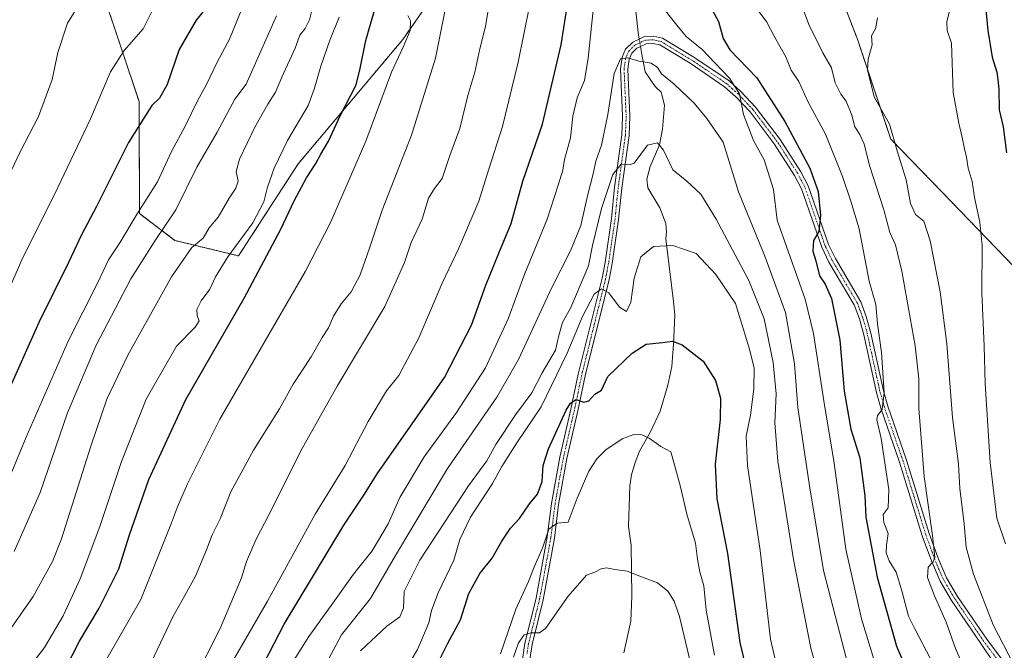
# Model space of a CAD drawing. Units: metres. Extents: x 624795 to 628274, y 4713360 to 4715736.
# Drawn here: x 626349 to 626656, y 4715089 to 4715286 of the extents above; entities that cross this region are included whole.
import ezdxf

# ---------------------------------------------------------------- set-up
doc = ezdxf.new("R2010")
doc.units = ezdxf.units.M
doc.header["$MEASUREMENT"] = 0
doc.linetypes.add('TRAZO_Y_PUNTO', pattern=[1, 0.5, -0.25, 0, -0.25])
doc.linetypes.add('TRAZOS', pattern=[0.75, 0.5, -0.25])
for name, color, linetype, lineweight in [('Arbolado forestal', 92, 'TRAZOS', 0), ('Arbolado forestal CxS', 92, 'Continuous', 0), ('Camino', 19, 'Continuous', 0), ('Camino Cxs', 19, 'Continuous', 0), ('Camino eje', 39, 'TRAZO_Y_PUNTO', 13), ('Corriente natural lineal', 142, 'Continuous', 13), ('Corriente natural lineal oculto', 19, 'TRAZO_Y_PUNTO', 13), ('Curva de nivel maestra', 36, 'Continuous', 30), ('Curva de nivel normal', 36, 'Continuous', 0), ('Matorral', 135, 'Continuous', 0), ('Matorral CxS', 135, 'Continuous', 0)]:
    doc.layers.add(name, color=color, linetype=linetype, lineweight=lineweight)

# ---------------------------------------------------------------- blocks, each defined once
blk = doc.blocks.new('*U160')
at = {"layer": 'Matorral CxS', "color": 135, "linetype": 'Continuous', "lineweight": 0}
blk.add_polyline3d([(626348.71, 4715339.43, 746.34), (626375.2, 4715293.57, 733.72), (626386.11, 4715260.76, 726.3), (626386.25, 4715225.77, 719.63), (626397.31, 4715217.36, 712.48), (626417.22, 4715212.49, 703.8), (626435.8, 4715241.26, 702.01), (626468.54, 4715280.21, 695.05), (626494.72, 4715317.9, 685.61), (626514.57, 4715339.33, 678.09), (626541.96, 4715364.11, 681.12), (626538.87, 4715349.16, 678.17), (626538.86, 4715327.47, 674.06), (626563.64, 4715342.96, 684.74), (626573.82, 4715346.06, 685.89), (626575.34, 4715341.06, 685.8), (626581.02, 4715322.4, 686.8), (626588.25, 4715311.57, 687.31), (626603.13, 4715299.66, 688.46), (626610.57, 4715280.31, 689.23), (626620.98, 4715249.05, 689.55), (626637.1, 4715232.4, 692.13), (626659.66, 4715208.95, 699.51)], dxfattribs=at)
blk = doc.blocks.new('*U165')
at = {"layer": 'Curva de nivel normal', "color": 36, "linetype": 'Continuous', "lineweight": 0}
blk.add_polyline3d([(626341.12, 4715192.3, 730), (626349.82, 4715212.04, 730), (626359.64, 4715231.76, 730), (626370.95, 4715255.38, 730), (626377.23, 4715270.08, 730), (626381.42, 4715276.74, 730), (626387.43, 4715283.56, 730), (626390.11, 4715289.01, 730)], dxfattribs=at)
blk = doc.blocks.new('*U167')
at = {"layer": 'Curva de nivel normal', "color": 36, "linetype": 'Continuous', "lineweight": 0}
blk.add_polyline3d([(626344.41, 4715140.21, 720), (626350.81, 4715155.82, 720), (626363.95, 4715185.86, 720), (626373.11, 4715203.98, 720), (626376.58, 4715211.32, 720), (626380.1, 4715216.65, 720), (626385.49, 4715225.65, 720), (626391.86, 4715235.65, 720), (626396.26, 4715245.18, 720), (626400.5, 4715253.14, 720), (626404.34, 4715261.02, 720), (626407.25, 4715266.31, 720), (626410.48, 4715273.12, 720), (626414.36, 4715280.26, 720), (626418.93, 4715291.52, 720)], dxfattribs=at)
blk = doc.blocks.new('*U168')
at = {"layer": 'Curva de nivel normal', "color": 36, "linetype": 'Continuous', "lineweight": 0}
for points in [[(626374.88, 4715084.5, 695), (626386.65, 4715105.08, 695), (626396.22, 4715128.99, 695), (626398.07, 4715133.99, 695), (626401.27, 4715141.17, 695), (626411.33, 4715161.41, 695), (626438.13, 4715207.72, 695), (626445.99, 4715223.16, 695), (626457, 4715248.42, 695), (626464.94, 4715269.98, 695), (626468.66, 4715277.79, 695), (626470.78, 4715283.06, 695), (626470.92, 4715285.99, 695), (626470.11, 4715287.73, 695)], [(626639.46, 4715289.58, 695), (626638.47, 4715285.69, 695), (626638.64, 4715283.05, 695), (626639.97, 4715279.08, 695), (626640.5, 4715263.65, 695), (626642.26, 4715254.01, 695), (626643.36, 4715249.56, 695), (626644.02, 4715245.98, 695), (626644.68, 4715243.38, 695), (626645.2, 4715239.91, 695), (626646.44, 4715235.82, 695), (626647.17, 4715230.78, 695), (626648.87, 4715223.06, 695), (626649.52, 4715215.75, 695), (626649.42, 4715200.98, 695), (626650.14, 4715184.24, 695), (626650.46, 4715172.58, 695), (626652.08, 4715147.84, 695), (626654.14, 4715130.43, 695), (626656.81, 4715122.42, 695)]]:
    blk.add_polyline3d(points, dxfattribs=at)
blk = doc.blocks.new('*U170')
at = {"layer": 'Curva de nivel normal', "color": 36, "linetype": 'Continuous', "lineweight": 0}
for points in [[(626415.98, 4715086.67, 680), (626426.25, 4715104.5, 680), (626441.17, 4715131.74, 680), (626450.51, 4715146.97, 680), (626457.71, 4715160.73, 680), (626463.46, 4715170.27, 680), (626467.27, 4715175.12, 680), (626473.5, 4715186.93, 680), (626480.85, 4715203.98, 680), (626486.03, 4715214.94, 680), (626492.28, 4715229.64, 680), (626495.32, 4715239.38, 680), (626499.71, 4715253.01, 680), (626504.6, 4715273.12, 680), (626508.11, 4715290.58, 680)], [(626579.59, 4715289.3, 680), (626582.32, 4715285.63, 680), (626584.68, 4715281.04, 680), (626588.24, 4715274.73, 680), (626589.9, 4715270.66, 680), (626592.26, 4715267.02, 680), (626595.06, 4715260.8, 680), (626600.57, 4715250.63, 680), (626605.94, 4715237.4, 680), (626608.48, 4715229.67, 680), (626611.08, 4715220.98, 680), (626614.26, 4715204.65, 680), (626616.3, 4715197.3, 680), (626616.81, 4715191.27, 680), (626618.1, 4715182.3, 680), (626618.98, 4715169.73, 680), (626618.35, 4715164.46, 680), (626616.88, 4715162.64, 680), (626616.68, 4715161.25, 680), (626618.01, 4715155.44, 680), (626620.36, 4715139.46, 680), (626620.24, 4715133.73, 680), (626618.6, 4715131.59, 680), (626618.85, 4715129.09, 680), (626620.17, 4715125.73, 680), (626619.64, 4715122.03, 680), (626619.56, 4715119.61, 680), (626620.54, 4715117.11, 680), (626622.66, 4715113.57, 680), (626624.5, 4715107.7, 680), (626626.51, 4715099.86, 680), (626628.6, 4715095.66, 680), (626633.3, 4715086.68, 680)]]:
    blk.add_polyline3d(points, dxfattribs=at)
blk = doc.blocks.new('*U174')
at = {"layer": 'Curva de nivel normal', "color": 36, "linetype": 'Continuous', "lineweight": 0}
blk.add_polyline3d([(626442.77, 4715081.7, 665), (626449.39, 4715093.96, 665), (626458.42, 4715105.33, 665), (626466.27, 4715118.83, 665), (626482.46, 4715146.05, 665), (626497.95, 4715168.28, 665), (626504.68, 4715180.08, 665), (626515.02, 4715202.47, 665), (626520.9, 4715214.11, 665), (626524.11, 4715222.07, 665), (626526.2, 4715231.32, 665), (626528.15, 4715238.65, 665), (626528.89, 4715242.1, 665), (626530.58, 4715247.1, 665), (626532.62, 4715256.79, 665), (626534.58, 4715269.59, 665), (626536.57, 4715274.13, 665), (626538.83, 4715274.44, 665), (626542.26, 4715273.42, 665), (626546.13, 4715272.81, 665), (626548.14, 4715271.42, 665), (626549.34, 4715269.51, 665), (626553.27, 4715266.24, 665), (626559.62, 4715260.3, 665), (626563.55, 4715255.54, 665), (626568.67, 4715248.04, 665), (626573.47, 4715232.6, 665), (626581.64, 4715212.45, 665), (626588.07, 4715194.77, 665), (626590.93, 4715178.78, 665), (626591.97, 4715165.06, 665), (626595.63, 4715140.57, 665), (626599.93, 4715114.11, 665), (626609.34, 4715077.96, 665)], dxfattribs=at)
blk = doc.blocks.new('*U179')
at = {"layer": 'Curva de nivel normal', "color": 36, "linetype": 'Continuous', "lineweight": 0}
blk.add_polyline3d([(626349.91, 4715081.33, 705), (626356.61, 4715090.01, 705), (626362.4, 4715099.88, 705), (626367.68, 4715111.45, 705), (626373.9, 4715127.82, 705), (626380.66, 4715148.23, 705), (626388.37, 4715167.69, 705), (626397.78, 4715184.26, 705), (626403.68, 4715190.21, 705), (626404.89, 4715192.18, 705), (626404.3, 4715193.74, 705), (626404.21, 4715195.75, 705), (626405.55, 4715198.47, 705), (626408.21, 4715202.07, 705), (626410.01, 4715205.93, 705), (626413.84, 4715212.2, 705), (626421.68, 4715222.81, 705), (626425.13, 4715229.39, 705), (626426.29, 4715233.98, 705), (626428.32, 4715239.98, 705), (626432.46, 4715248.62, 705), (626438.93, 4715259.54, 705), (626440.81, 4715264.67, 705), (626442.89, 4715271.86, 705), (626445.61, 4715279.69, 705), (626448.63, 4715287.2, 705)], dxfattribs=at)
blk = doc.blocks.new('*U180')
at = {"layer": 'Curva de nivel normal', "color": 36, "linetype": 'Continuous', "lineweight": 0}
for points in [[(626387, 4715079.16, 690), (626396.65, 4715099.66, 690), (626400.46, 4715106.33, 690), (626403.7, 4715112.33, 690), (626407.23, 4715120.57, 690), (626408.96, 4715125.29, 690), (626411.48, 4715130.23, 690), (626414.77, 4715138.66, 690), (626421.91, 4715151.75, 690), (626429.98, 4715164.72, 690), (626434.31, 4715172.42, 690), (626439.87, 4715180.98, 690), (626443.28, 4715186.98, 690), (626445.3, 4715189.98, 690), (626446.82, 4715193.65, 690), (626449.31, 4715197.55, 690), (626452.41, 4715201.24, 690), (626455.18, 4715206.55, 690), (626458.25, 4715215.28, 690), (626462.03, 4715226.85, 690), (626471.28, 4715250.28, 690), (626478.78, 4715274.32, 690), (626484.92, 4715305.28, 690)], [(626616.84, 4715287, 690), (626616.26, 4715283.58, 690), (626614.93, 4715281.31, 690), (626615.24, 4715278.49, 690), (626613.92, 4715274.02, 690), (626613.7, 4715270.57, 690), (626614.58, 4715267.4, 690), (626615.82, 4715262.29, 690), (626620.58, 4715253.67, 690), (626622.96, 4715245.39, 690), (626625.81, 4715236.32, 690), (626627.15, 4715228.95, 690), (626628.7, 4715225.5, 690), (626631.29, 4715223.33, 690), (626633.32, 4715217.24, 690), (626636.46, 4715201.22, 690), (626638.56, 4715185.03, 690), (626640.3, 4715162.01, 690), (626642.21, 4715147.38, 690), (626642.63, 4715139.73, 690), (626643.89, 4715128.66, 690), (626644.61, 4715121.38, 690), (626646.82, 4715112.92, 690), (626652.96, 4715097.06, 690), (626659.38, 4715084.82, 690)]]:
    blk.add_polyline3d(points, dxfattribs=at)
blk = doc.blocks.new('*U183')
at = {"layer": 'Curva de nivel normal', "color": 36, "linetype": 'Continuous', "lineweight": 0}
blk.add_polyline3d([(626342.66, 4715231.82, 735), (626348.93, 4715245.11, 735), (626354.65, 4715256.16, 735), (626358.94, 4715267.68, 735), (626360.72, 4715276.16, 735), (626363.78, 4715285.31, 735), (626368.81, 4715293.64, 735)], dxfattribs=at)
blk = doc.blocks.new('*U192')
at = {"layer": 'Curva de nivel normal', "color": 36, "linetype": 'Continuous', "lineweight": 0}
blk.add_polyline3d([(626340.6, 4715088.3, 710), (626353.05, 4715105.93, 710), (626359.11, 4715116.88, 710), (626361.88, 4715123.99, 710), (626371.08, 4715152.98, 710), (626376.04, 4715167.65, 710), (626382.6, 4715181.48, 710), (626396.2, 4715205.95, 710), (626402.58, 4715215.17, 710), (626406.09, 4715218.1, 710), (626407.98, 4715221.34, 710), (626410.82, 4715224.62, 710), (626414.26, 4715230.56, 710), (626416.4, 4715233.75, 710), (626417.12, 4715235.94, 710), (626416.42, 4715238.86, 710), (626417.5, 4715242.72, 710), (626422.25, 4715252.76, 710), (626426.32, 4715260.02, 710), (626428.74, 4715263.69, 710), (626430.7, 4715268.37, 710), (626434.93, 4715277.44, 710), (626436.32, 4715281.54, 710), (626437.98, 4715283.64, 710), (626439.34, 4715286.31, 710), (626440.47, 4715290.97, 710)], dxfattribs=at)
blk = doc.blocks.new('*U193')
at = {"layer": 'Curva de nivel normal', "color": 36, "linetype": 'Continuous', "lineweight": 0}
for points in [[(626428.41, 4715076.36, 670), (626439.2, 4715093.42, 670), (626446.7, 4715103.92, 670), (626453.16, 4715112.97, 670), (626458.98, 4715120.26, 670), (626463.98, 4715128.73, 670), (626467.58, 4715136.93, 670), (626475.15, 4715149.66, 670), (626485.35, 4715163.54, 670), (626494.35, 4715177.54, 670), (626501.44, 4715192.87, 670), (626506.61, 4715206.98, 670), (626513.6, 4715223.98, 670), (626517.04, 4715234.65, 670), (626518.52, 4715239.32, 670), (626519.07, 4715242.65, 670), (626520.89, 4715249.45, 670), (626521.62, 4715256.23, 670), (626523.02, 4715261.93, 670), (626525.26, 4715267.33, 670), (626526.44, 4715274.35, 670), (626528.26, 4715291.4, 670)], [(626550.6, 4715289.17, 670), (626554.19, 4715284.67, 670), (626557.06, 4715281.19, 670), (626562.06, 4715277.05, 670), (626566.13, 4715272.78, 670), (626570.66, 4715268.08, 670), (626573.75, 4715263.17, 670), (626575, 4715256.79, 670), (626578.09, 4715248.66, 670), (626581.39, 4715242.52, 670), (626584.36, 4715233.33, 670), (626585.47, 4715223.65, 670), (626594.24, 4715198.97, 670), (626596.9, 4715188.23, 670), (626600.08, 4715167.14, 670), (626603.3, 4715147.73, 670), (626606.97, 4715120.75, 670), (626611.84, 4715098.98, 670), (626616.86, 4715082.63, 670)]]:
    blk.add_polyline3d(points, dxfattribs=at)
blk = doc.blocks.new('*U194')
at = {"layer": 'Curva de nivel normal', "color": 36, "linetype": 'Continuous', "lineweight": 0}
blk.add_polyline3d([(626347.12, 4715120.03, 715), (626355.16, 4715138.47, 715), (626363.8, 4715163.4, 715), (626372.72, 4715184.57, 715), (626383.55, 4715205.32, 715), (626391.13, 4715217.32, 715), (626397.56, 4715226.94, 715), (626404.21, 4715240.31, 715), (626410.54, 4715251.22, 715), (626416.05, 4715261.53, 715), (626419.57, 4715266.24, 715), (626429.05, 4715287.64, 715)], dxfattribs=at)
blk = doc.blocks.new('*U196')
at = {"layer": 'Curva de nivel normal', "color": 36, "linetype": 'Continuous', "lineweight": 0}
for points in [[(626403.27, 4715079.69, 685), (626411.42, 4715095.99, 685), (626418.09, 4715111.8, 685), (626419.7, 4715116.88, 685), (626422.66, 4715123.92, 685), (626428.03, 4715134.17, 685), (626436.7, 4715151.51, 685), (626448.02, 4715171.74, 685), (626462.87, 4715196.67, 685), (626469.04, 4715210.4, 685), (626471.15, 4715216.74, 685), (626474.53, 4715223.99, 685), (626476.59, 4715230.56, 685), (626478.41, 4715233.61, 685), (626480.82, 4715236.71, 685), (626483.21, 4715243.89, 685), (626486.38, 4715252.38, 685), (626488.88, 4715262.65, 685), (626491, 4715269.98, 685), (626492.58, 4715277.31, 685), (626494.39, 4715284.31, 685), (626495.96, 4715293.97, 685)], [(626590.7, 4715297.6, 685), (626595.36, 4715284.85, 685), (626599.74, 4715275.98, 685), (626602.45, 4715271.37, 685), (626603.64, 4715266.69, 685), (626605.38, 4715263.09, 685), (626607.04, 4715260.91, 685), (626608.84, 4715256.54, 685), (626609.79, 4715252.88, 685), (626611.37, 4715250.46, 685), (626612.69, 4715247.44, 685), (626614.42, 4715240.51, 685), (626618.82, 4715226.91, 685), (626620.7, 4715219.79, 685), (626622.52, 4715215.95, 685), (626624.47, 4715207.74, 685), (626628.6, 4715184.4, 685), (626629.79, 4715174.05, 685), (626629.72, 4715164.78, 685), (626630.52, 4715155.49, 685), (626631.41, 4715143.46, 685), (626634.04, 4715125.03, 685), (626634.73, 4715118.2, 685), (626634.23, 4715116.83, 685), (626632.72, 4715115.16, 685), (626632.45, 4715111.92, 685), (626634.7, 4715106.14, 685), (626638.27, 4715097.96, 685), (626641.24, 4715089.72, 685), (626644.29, 4715082.85, 685)]]:
    blk.add_polyline3d(points, dxfattribs=at)
blk = doc.blocks.new('*U201')
at = {"layer": 'Curva de nivel normal', "color": 36, "linetype": 'Continuous', "lineweight": 0}
blk.add_polyline3d([(626588.47, 4715071.18, 655), (626583.46, 4715092.64, 655), (626580.14, 4715120.37, 655), (626576.28, 4715147, 655), (626575.78, 4715156.1, 655), (626577.13, 4715162.73, 655), (626578.2, 4715170.96, 655), (626578.31, 4715177.4, 655), (626576.91, 4715183.32, 655), (626572.51, 4715197.6, 655), (626566.34, 4715206.73, 655), (626560.24, 4715213.29, 655), (626552.9, 4715215.74, 655), (626546.9, 4715215.4, 655), (626542.9, 4715212.18, 655), (626540.78, 4715205.55, 655), (626539.76, 4715198.04, 655), (626538.46, 4715195.17, 655), (626536.26, 4715196.51, 655), (626532.91, 4715200.91, 655), (626530.59, 4715202.25, 655), (626528.31, 4715200.51, 655), (626524.64, 4715193.54, 655), (626519.92, 4715182.04, 655), (626511.72, 4715165.32, 655), (626504.17, 4715154.02, 655), (626499.45, 4715146.68, 655), (626496.54, 4715141.28, 655), (626489.7, 4715130.82, 655), (626486.32, 4715123.81, 655), (626484.48, 4715117.32, 655), (626479.54, 4715107.08, 655), (626477.48, 4715101.64, 655), (626476.65, 4715097.7, 655), (626474.94, 4715093.8, 655), (626473.13, 4715089.36, 655), (626469.93, 4715083.99, 655)], dxfattribs=at)
blk = doc.blocks.new('*U212')
at = {"layer": 'Curva de nivel normal', "color": 36, "linetype": 'Continuous', "lineweight": 0}
blk.add_polyline3d([(626455.35, 4715088.99, 660), (626463.5, 4715096.66, 660), (626467.64, 4715099.66, 660), (626468.7, 4715102.32, 660), (626468.94, 4715107.49, 660), (626473.84, 4715117.36, 660), (626489.08, 4715140.57, 660), (626494.8, 4715148.4, 660), (626497.57, 4715153.54, 660), (626503.75, 4715162.77, 660), (626508.86, 4715169.65, 660), (626512.09, 4715175.98, 660), (626516.21, 4715182.98, 660), (626517.28, 4715187.65, 660), (626518.45, 4715191.65, 660), (626521.02, 4715196.32, 660), (626526.58, 4715209.44, 660), (626527.8, 4715215.8, 660), (626530.57, 4715227.33, 660), (626534.2, 4715237.99, 660), (626536.76, 4715241.22, 660), (626539.34, 4715241, 660), (626540.81, 4715241.5, 660), (626544.95, 4715247.15, 660), (626548.09, 4715247.9, 660), (626549.98, 4715245.62, 660), (626552.88, 4715239.45, 660), (626557.28, 4715235.92, 660), (626561.63, 4715231.78, 660), (626566.44, 4715224, 660), (626576.6, 4715204.79, 660), (626581.43, 4715192.84, 660), (626584.3, 4715179.12, 660), (626585.14, 4715169.32, 660), (626584.76, 4715160.34, 660), (626585.76, 4715148.32, 660), (626590.56, 4715117.54, 660), (626596.06, 4715089.82, 660), (626601.47, 4715070.31, 660)], dxfattribs=at)
blk = doc.blocks.new('*U226')
at = {"layer": 'Curva de nivel maestra', "color": 36, "linetype": 'Continuous', "lineweight": 30}
for points in [[(626423.58, 4715081.99, 675), (626431.5, 4715097.33, 675), (626450.05, 4715128.33, 675), (626456.32, 4715137.69, 675), (626460.71, 4715144.66, 675), (626469.3, 4715156.86, 675), (626481.56, 4715174.5, 675), (626489.98, 4715190.86, 675), (626494.48, 4715203.32, 675), (626498.49, 4715213.33, 675), (626502.39, 4715222.69, 675), (626506.04, 4715235.93, 675), (626512.19, 4715253.74, 675), (626518.06, 4715278.58, 675), (626520.22, 4715292.64, 675)], [(626565.22, 4715289.43, 675), (626567.2, 4715285.81, 675), (626568.59, 4715280.48, 675), (626570.72, 4715276.98, 675), (626579.14, 4715268.23, 675), (626587.85, 4715254.5, 675), (626595.7, 4715239.95, 675), (626598.3, 4715232.65, 675), (626599.08, 4715225.11, 675), (626598.54, 4715220.11, 675), (626596.84, 4715217.32, 675), (626596.67, 4715213.98, 675), (626597.55, 4715210.98, 675), (626598.73, 4715206.32, 675), (626600.54, 4715203.63, 675), (626602.47, 4715199.22, 675), (626605.07, 4715186.16, 675), (626606.4, 4715170.16, 675), (626608.54, 4715158.3, 675), (626611.34, 4715149.31, 675), (626612.92, 4715137.5, 675), (626613.24, 4715130.74, 675), (626616.72, 4715112.07, 675), (626622.8, 4715090.39, 675), (626628.62, 4715076.91, 675)]]:
    blk.add_polyline3d(points, dxfattribs=at)
blk = doc.blocks.new('*U228')
at = {"layer": 'Curva de nivel maestra', "color": 36, "linetype": 'Continuous', "lineweight": 30}
for points in [[(626362.95, 4715082.99, 700), (626367.54, 4715091.99, 700), (626373.66, 4715102.33, 700), (626379.82, 4715114.64, 700), (626383.16, 4715125.22, 700), (626389.21, 4715142.58, 700), (626400.76, 4715167.64, 700), (626418.91, 4715199.32, 700), (626430.46, 4715220.91, 700), (626434.54, 4715229.7, 700), (626438.42, 4715236.91, 700), (626441.37, 4715241.41, 700), (626442.88, 4715244.35, 700), (626445.32, 4715248.41, 700), (626448.99, 4715256.32, 700), (626454, 4715266.03, 700), (626455.19, 4715271.17, 700), (626456.95, 4715279.86, 700), (626459.79, 4715289.66, 700)], [(626650.61, 4715290.62, 700), (626651.32, 4715282.99, 700), (626652.7, 4715274.7, 700), (626654.14, 4715270, 700), (626654.45, 4715267.65, 700), (626654.78, 4715264.64, 700), (626654.9, 4715258.25, 700), (626656.17, 4715252.87, 700), (626657.18, 4715244.73, 700)]]:
    blk.add_polyline3d(points, dxfattribs=at)
blk = doc.blocks.new('*U231')
at = {"layer": 'Curva de nivel maestra', "color": 36, "linetype": 'Continuous', "lineweight": 30}
blk.add_polyline3d([(626406.71, 4715289.63, 725), (626403.91, 4715286.25, 725), (626398.65, 4715277.08, 725), (626394.85, 4715266.15, 725), (626392.46, 4715261.86, 725), (626390.11, 4715259.55, 725), (626388.1, 4715256.48, 725), (626382.86, 4715247.95, 725), (626372.84, 4715228.01, 725), (626368.15, 4715219.07, 725), (626364.06, 4715210.44, 725), (626354.8, 4715191.64, 725), (626338.91, 4715156.3, 725)], dxfattribs=at)
blk = doc.blocks.new('*U233')
at = {"layer": 'Curva de nivel maestra', "color": 36, "linetype": 'Continuous', "lineweight": 30}
blk.add_polyline3d([(626475.98, 4715077.99, 650), (626482.62, 4715091.33, 650), (626486.53, 4715098.66, 650), (626489.16, 4715106.95, 650), (626492.64, 4715113.15, 650), (626496.42, 4715117.95, 650), (626499.44, 4715123.33, 650), (626502.22, 4715127.33, 650), (626504.95, 4715130.33, 650), (626508.12, 4715134.99, 650), (626510.63, 4715137.99, 650), (626512.11, 4715141.99, 650), (626512.37, 4715146.99, 650), (626514, 4715152.2, 650), (626519.61, 4715164.22, 650), (626520.96, 4715166.47, 650), (626522.7, 4715167.57, 650), (626525.07, 4715166.72, 650), (626526.7, 4715167.18, 650), (626528.57, 4715169.22, 650), (626530.56, 4715170.51, 650), (626532.54, 4715174.74, 650), (626540.18, 4715182.05, 650), (626544.62, 4715184.87, 650), (626549.68, 4715185.43, 650), (626552.78, 4715185.86, 650), (626555.78, 4715184.74, 650), (626562.4, 4715179.63, 650), (626566.26, 4715173.54, 650), (626567.8, 4715167.96, 650), (626567.72, 4715161.32, 650), (626566.15, 4715147.32, 650), (626566.65, 4715136.54, 650), (626569.94, 4715119.46, 650), (626573.85, 4715091.62, 650), (626577.42, 4715076.66, 650)], dxfattribs=at)

msp = doc.modelspace()

# ---------------------------------------------------------------- linework, layer by layer
at = {"layer": 'Arbolado forestal', "color": 92, "linetype": 'TRAZOS', "lineweight": 0}
for points in [[(626659.66, 4715208.95, 699.51), (626637.1, 4715232.41, 692.13), (626620.98, 4715249.05, 689.55), (626610.57, 4715280.31, 689.23), (626603.13, 4715299.66, 688.46), (626588.25, 4715311.57, 687.31), (626581.02, 4715322.4, 686.8), (626575.34, 4715341.06, 685.8), (626573.82, 4715346.06, 685.89), (626563.64, 4715342.96, 684.74), (626538.86, 4715327.47, 674.06), (626538.86, 4715349.16, 678.17), (626539.1, 4715350.32, 678.6), (626541.96, 4715364.11, 681.12)], [(626348.71, 4715339.43, 746.34), (626375.2, 4715293.57, 733.72), (626386.11, 4715260.76, 726.3), (626386.25, 4715225.77, 719.63), (626397.31, 4715217.36, 712.48), (626417.21, 4715212.49, 703.8), (626435.8, 4715241.26, 702.01), (626468.54, 4715280.21, 695.05), (626494.72, 4715317.9, 685.61), (626514.56, 4715339.33, 678.09)]]:
    msp.add_polyline3d(points, dxfattribs=at)
at = {"layer": 'Arbolado forestal CxS', "color": 92, "linetype": 'Continuous', "lineweight": 0}
for points in [[(626466.39, 4715489.5, 707.83), (626476.8, 4715444.86, 695.89), (626490.19, 4715400.22, 687.84), (626502.1, 4715367.49, 682.83), (626514.56, 4715339.33, 678.09), (626514.56, 4715339.33, 678.09), (626494.72, 4715317.9, 685.61), (626468.54, 4715280.21, 695.05), (626435.8, 4715241.26, 702.01), (626417.21, 4715212.49, 703.8), (626397.31, 4715217.36, 712.48), (626386.25, 4715225.77, 719.63), (626386.11, 4715260.76, 726.3), (626375.2, 4715293.57, 733.72), (626348.71, 4715339.43, 746.34)], [(626659.66, 4715208.95, 699.51), (626637.1, 4715232.4, 692.13), (626620.98, 4715249.05, 689.55), (626610.57, 4715280.31, 689.23), (626603.13, 4715299.66, 688.46), (626588.25, 4715311.57, 687.31), (626581.02, 4715322.4, 686.8), (626575.34, 4715341.06, 685.8), (626573.82, 4715346.06, 685.89), (626563.64, 4715342.96, 684.74), (626538.86, 4715327.47, 674.06), (626538.87, 4715349.16, 678.17), (626541.96, 4715364.11, 681.12), (626554.44, 4715394.2, 691.29), (626575.68, 4715414.56, 697.54), (626594.7, 4715431.82, 703.29), (626617.27, 4715445.99, 708.81), (626635.85, 4715460.08, 714.25), (626638.5, 4715460.97, 714.49), (626663.28, 4715481.84, 724.82)]]:
    msp.add_polyline3d(points, dxfattribs=at)
at = {"layer": 'Camino', "color": 19, "linetype": 'Continuous', "lineweight": 0}
for points in [[(626505.74, 4715084.83, 639.07), (626506.68, 4715091.38, 639.46), (626510.18, 4715105.46, 641.86), (626513.68, 4715124.59, 645.21), (626514.98, 4715135.07, 646.36), (626517.58, 4715149.55, 647.55), (626521.03, 4715164.56, 649.65), (626523.33, 4715175.53, 651.33), (626530.79, 4715205.58, 655.71), (626531.71, 4715210.47, 655.82), (626533.72, 4715224.17, 657.67), (626534.7, 4715233.98, 659.55), (626536.95, 4715250.39, 661.22), (626537.18, 4715256.25, 662.14), (626536.53, 4715271.04, 664.25), (626537.05, 4715274.63, 664.84), (626538.16, 4715277.21, 665.31), (626540.38, 4715279.4, 665.61), (626542.42, 4715280.35, 665.7), (626544.03, 4715281.11, 665.91), (626546.83, 4715281.27, 666.28), (626549.65, 4715280.61, 666.8), (626559.49, 4715274.67, 668.15), (626570.48, 4715267.23, 669.76), (626574.19, 4715263.9, 670.35), (626578.76, 4715259.04, 671.1), (626586.47, 4715248.91, 671.63), (626592.93, 4715238.82, 673.1), (626595.22, 4715234.43, 673.57), (626601.53, 4715216.1, 675.43), (626603.7, 4715211.65, 676.14), (626611.6, 4715198.19, 677.37), (626613.35, 4715193.52, 678.27), (626614.8, 4715188.34, 678.48), (626618.73, 4715170.35, 680.11), (626620.09, 4715165.56, 680.32), (626625.91, 4715148.66, 681.89), (626633, 4715125.69, 684.75), (626635.8, 4715117.99, 685.3), (626638.45, 4715111.78, 686.19), (626641.9, 4715105.98, 686.49), (626650.99, 4715092.6, 687.93), (626655.6, 4715086.46, 688.86)], [(626657.45, 4715078.87, 689.3), (626649.15, 4715091.28, 687.71), (626639.99, 4715104.76, 685.92), (626636.43, 4715110.75, 685.49), (626633.69, 4715117.16, 685.01), (626630.85, 4715124.97, 683.96), (626623.76, 4715147.96, 681.5), (626617.93, 4715164.88, 679.95), (626616.53, 4715169.8, 679.41), (626612.6, 4715187.79, 678.05), (626611.19, 4715192.82, 677.44), (626609.55, 4715197.21, 677.04), (626601.7, 4715210.58, 675.79), (626599.43, 4715215.23, 675.21), (626593.13, 4715233.53, 673.25), (626590.97, 4715237.68, 672.49), (626584.61, 4715247.61, 671.31), (626577.03, 4715257.57, 670.33), (626572.61, 4715262.28, 669.54), (626569.08, 4715265.44, 669.25), (626558.27, 4715272.76, 667.7), (626548.79, 4715278.49, 666.36), (626546.63, 4715278.99, 666.09), (626544.6, 4715278.87, 665.89), (626542.79, 4715278.02, 665.63), (626541.69, 4715277.51, 665.46), (626540.07, 4715275.91, 665.15), (626539.25, 4715274.01, 664.81), (626538.8, 4715270.93, 664.28), (626539.45, 4715256.26, 662.21), (626539.21, 4715250.19, 661.19), (626536.95, 4715233.71, 658.6), (626535.97, 4715223.89, 657.38), (626533.95, 4715210.1, 655.81), (626533, 4715205.1, 655.38), (626525.54, 4715175.02, 651.16), (626523.24, 4715164.07, 649.48), (626519.8, 4715149.1, 647.5), (626517.22, 4715134.73, 645.52), (626515.92, 4715124.25, 644.35), (626512.4, 4715104.98, 641.13), (626508.91, 4715090.94, 639.41), (626507.95, 4715084.3, 638.57)]]:
    msp.add_polyline3d(points, dxfattribs=at)
at = {"layer": 'Camino Cxs', "color": 19, "linetype": 'Continuous', "lineweight": 0}
for points in [[(626505.74, 4715084.83, 639.07), (626506.68, 4715091.38, 639.46), (626510.18, 4715105.46, 641.86), (626513.68, 4715124.59, 645.21), (626514.98, 4715135.07, 646.36), (626517.58, 4715149.55, 647.55), (626521.03, 4715164.56, 649.65), (626523.33, 4715175.53, 651.33), (626530.79, 4715205.58, 655.71), (626531.71, 4715210.47, 655.82), (626533.72, 4715224.17, 657.67), (626534.7, 4715233.98, 659.55), (626536.95, 4715250.39, 661.22), (626537.18, 4715256.25, 662.14), (626536.53, 4715271.04, 664.25), (626537.05, 4715274.63, 664.84), (626538.16, 4715277.21, 665.31), (626540.38, 4715279.4, 665.61), (626542.42, 4715280.35, 665.7), (626544.03, 4715281.11, 665.91), (626546.83, 4715281.27, 666.28), (626549.65, 4715280.61, 666.8), (626559.49, 4715274.67, 668.15), (626570.48, 4715267.23, 669.76), (626574.19, 4715263.9, 670.35), (626578.76, 4715259.04, 671.1), (626586.47, 4715248.91, 671.63), (626592.93, 4715238.82, 673.1), (626595.22, 4715234.43, 673.57), (626601.53, 4715216.1, 675.43), (626603.7, 4715211.65, 676.14), (626611.6, 4715198.19, 677.37), (626613.35, 4715193.52, 678.27), (626614.8, 4715188.34, 678.48), (626618.73, 4715170.35, 680.11), (626620.09, 4715165.56, 680.32), (626625.91, 4715148.66, 681.89), (626633, 4715125.69, 684.75), (626635.8, 4715117.99, 685.3), (626638.45, 4715111.78, 686.19), (626641.9, 4715105.98, 686.49), (626650.99, 4715092.6, 687.93), (626655.6, 4715086.46, 688.86)], [(626657.45, 4715078.87, 689.3), (626649.15, 4715091.28, 687.71), (626639.99, 4715104.76, 685.92), (626636.43, 4715110.75, 685.49), (626633.69, 4715117.16, 685.01), (626630.85, 4715124.97, 683.96), (626623.76, 4715147.96, 681.5), (626617.93, 4715164.88, 679.95), (626616.53, 4715169.8, 679.41), (626612.6, 4715187.79, 678.05), (626611.19, 4715192.82, 677.44), (626609.55, 4715197.21, 677.04), (626601.7, 4715210.58, 675.79), (626599.43, 4715215.23, 675.21), (626593.13, 4715233.53, 673.25), (626590.97, 4715237.68, 672.49), (626584.61, 4715247.61, 671.31), (626577.03, 4715257.57, 670.33), (626572.61, 4715262.28, 669.54), (626569.08, 4715265.44, 669.25), (626558.27, 4715272.76, 667.7), (626548.79, 4715278.49, 666.36), (626546.63, 4715278.99, 666.09), (626544.6, 4715278.87, 665.89), (626542.79, 4715278.02, 665.63), (626541.69, 4715277.51, 665.46), (626540.07, 4715275.91, 665.15), (626539.25, 4715274.01, 664.81), (626538.8, 4715270.93, 664.28), (626539.45, 4715256.26, 662.21), (626539.21, 4715250.19, 661.19), (626536.95, 4715233.71, 658.6), (626535.97, 4715223.89, 657.38), (626533.95, 4715210.1, 655.81), (626533, 4715205.1, 655.38), (626525.54, 4715175.02, 651.16), (626523.24, 4715164.07, 649.48), (626519.8, 4715149.1, 647.5), (626517.22, 4715134.73, 645.52), (626515.92, 4715124.25, 644.35), (626512.4, 4715104.98, 641.13), (626508.91, 4715090.94, 639.41), (626507.95, 4715084.3, 638.57)]]:
    msp.add_polyline3d(points, dxfattribs=at)
at = {"layer": 'Camino eje', "color": 39, "linetype": 'TRAZO_Y_PUNTO', "lineweight": 13}
msp.add_polyline3d([(626654.72, 4715085.75, 688.68), (626650.07, 4715091.94, 687.83), (626640.95, 4715105.37, 686.18), (626637.44, 4715111.27, 685.8), (626636.07, 4715114.47, 685.28), (626634.75, 4715117.58, 685.15), (626631.93, 4715125.33, 684.29), (626628.38, 4715136.83, 683.34), (626624.84, 4715148.31, 681.7), (626619.01, 4715165.22, 680.12), (626617.63, 4715170.08, 679.75), (626613.7, 4715188.07, 678.26), (626612.27, 4715193.17, 677.83), (626611.45, 4715195.37, 677.42), (626610.58, 4715197.7, 677.21), (626602.7, 4715211.12, 675.94), (626600.48, 4715215.67, 675.32), (626594.18, 4715233.98, 673.39), (626593.03, 4715236.18, 673.15), (626591.95, 4715238.25, 672.71), (626585.54, 4715248.26, 671.45), (626577.9, 4715258.31, 670.65), (626575.61, 4715260.74, 670.17), (626573.4, 4715263.09, 669.92), (626571.64, 4715264.67, 669.73), (626569.78, 4715266.34, 669.5), (626558.88, 4715273.72, 667.84), (626554.14, 4715276.58, 667.22), (626549.22, 4715279.55, 666.57), (626547.81, 4715279.88, 666.36), (626546.73, 4715280.13, 666.18), (626545.72, 4715280.07, 666.05), (626544.32, 4715279.99, 665.9), (626542.61, 4715279.19, 665.71), (626541.04, 4715278.46, 665.59), (626539.12, 4715276.56, 665.23), (626538.15, 4715274.32, 664.83), (626537.89, 4715272.53, 664.52), (626537.67, 4715270.99, 664.27), (626537.99, 4715263.59, 663.25), (626538.32, 4715256.26, 662.17), (626538.08, 4715250.29, 661.21), (626535.83, 4715233.85, 658.96), (626534.85, 4715224.03, 657.52), (626532.83, 4715210.29, 655.81), (626532.37, 4715207.84, 655.55), (626531.9, 4715205.34, 655.28), (626528.17, 4715190.3, 653.35), (626524.44, 4715175.28, 651.24), (626523.29, 4715169.79, 650.22), (626522.14, 4715164.32, 649.44), (626518.69, 4715149.33, 647.52), (626516.1, 4715134.9, 645.74), (626514.8, 4715124.42, 644.78), (626513.05, 4715114.86, 642.77), (626511.29, 4715105.22, 641.29), (626507.8, 4715091.16, 639.44), (626507.33, 4715087.89, 639.04)], dxfattribs=at)
at = {"layer": 'Corriente natural lineal', "color": 142, "linetype": 'Continuous', "lineweight": 13}
for points in [[(626531.48, 4715333.07, 673.36), (626531.21, 4715330.37, 673.05), (626531.81, 4715325.22, 672.45), (626533.17, 4715321.38, 672.02), (626537.71, 4715302.05, 668.83), (626540.83, 4715292.06, 667.01), (626541.45, 4715288.16, 665.89), (626542.1, 4715282.35, 665.68), (626542.42, 4715280.35, 665.7)], [(626542.79, 4715278.02, 665.63), (626543.19, 4715275.52, 665.21), (626544.22, 4715270.08, 664.19), (626547.39, 4715265.55, 663.3), (626549.23, 4715263.73, 663.05), (626550.26, 4715259.64, 662.2), (626549.64, 4715252.2, 660.78), (626548.69, 4715247.21, 659.97), (626545.8, 4715240.47, 659.11), (626544.82, 4715236.48, 658.64), (626545.13, 4715233.77, 658.05), (626548.89, 4715227.57, 656.83), (626550.75, 4715222.61, 656.02), (626550.9, 4715220.03, 655.63), (626550.69, 4715217.83, 655.28), (626553.16, 4715198.28, 652.12), (626553.48, 4715193.99, 651.43), (626553.16, 4715184.87, 649.88), (626552.57, 4715177.95, 648.68), (626551.34, 4715172.06, 647.79), (626548.95, 4715163.97, 646.43), (626545.92, 4715157.48, 645.25), (626542.49, 4715151.39, 644.19), (626541.11, 4715147.92, 643.64), (626540.03, 4715144.03, 643.16), (626539.44, 4715140.59, 642.81), (626539.05, 4715127.91, 641.37), (626539.9, 4715122.05, 640.71), (626540.1, 4715106.12, 639.24), (626539.74, 4715098.26, 638.51), (626537.59, 4715088.36, 637.65)]]:
    msp.add_polyline3d(points, dxfattribs=at)
at = {"layer": 'Corriente natural lineal oculto', "color": 19, "linetype": 'TRAZO_Y_PUNTO', "lineweight": 13}
msp.add_polyline3d([(626542.42, 4715280.35, 665.7), (626542.79, 4715278.02, 665.63)], dxfattribs=at)
at = {"layer": 'Curva de nivel normal', "color": 36, "linetype": 'Continuous', "lineweight": 0}
for points in [[(626565.95, 4715087.66, 645), (626563.32, 4715101.66, 645), (626562.56, 4715109.33, 645), (626561.32, 4715113.65, 645), (626560.61, 4715117.61, 645), (626559.96, 4715122.7, 645), (626557.28, 4715131.7, 645), (626555.3, 4715140.29, 645), (626553.46, 4715147.16, 645), (626552.23, 4715151.21, 645), (626549.17, 4715152.92, 645), (626545.47, 4715155.55, 645), (626543.22, 4715156.5, 645), (626540.72, 4715156.66, 645), (626537.24, 4715155.41, 645), (626532.03, 4715151.96, 645), (626529.18, 4715149, 645), (626526.66, 4715145.15, 645), (626522.99, 4715136.78, 645), (626520.16, 4715129.24, 645), (626516.76, 4715128.92, 645), (626514.2, 4715127, 645), (626512.27, 4715121.45, 645), (626509.48, 4715114.91, 645), (626507.84, 4715110.7, 645), (626503.82, 4715101.99, 645), (626499.09, 4715087.99, 645)], [(626558.29, 4715085.67, 640), (626554.94, 4715099.7, 640), (626553.3, 4715104.56, 640), (626551.37, 4715107.59, 640), (626548.12, 4715110.21, 640), (626543.1, 4715112.08, 640), (626538.62, 4715113.9, 640), (626534.81, 4715114.41, 640), (626532.18, 4715114.9, 640), (626530.47, 4715114.59, 640), (626528.57, 4715113.54, 640), (626525.9, 4715112.68, 640), (626520.24, 4715106.05, 640), (626513.13, 4715095.93, 640), (626511.21, 4715094.65, 640), (626508.48, 4715094.63, 640), (626506.46, 4715094.02, 640), (626504.72, 4715091.46, 640), (626503.1, 4715087, 640)]]:
    msp.add_polyline3d(points, dxfattribs=at)
at = {"layer": 'Matorral', "color": 135, "linetype": 'Continuous', "lineweight": 0}
for points in [[(626659.66, 4715208.95, 699.51), (626637.1, 4715232.41, 692.13), (626620.98, 4715249.05, 689.55), (626610.57, 4715280.31, 689.23), (626603.13, 4715299.66, 688.46), (626588.25, 4715311.57, 687.31), (626581.02, 4715322.4, 686.8), (626575.34, 4715341.06, 685.8), (626573.82, 4715346.06, 685.89), (626563.64, 4715342.96, 684.74), (626538.86, 4715327.47, 674.06), (626538.86, 4715349.16, 678.17), (626539.1, 4715350.32, 678.6), (626541.96, 4715364.11, 681.12)], [(626348.71, 4715339.43, 746.34), (626375.2, 4715293.57, 733.72), (626386.11, 4715260.76, 726.3), (626386.25, 4715225.77, 719.63), (626397.31, 4715217.36, 712.48), (626417.21, 4715212.49, 703.8), (626435.8, 4715241.26, 702.01), (626468.54, 4715280.21, 695.05), (626494.72, 4715317.9, 685.61), (626514.56, 4715339.33, 678.09)]]:
    msp.add_polyline3d(points, dxfattribs=at)

# ---------------------------------------------------------------- block references
at = {"layer": 'Curva de nivel maestra', "color": 36, "linetype": 'Continuous', "lineweight": 30}
for name in ['*U228', '*U231', '*U226', '*U233']:
    msp.add_blockref(name, (0, 0), dxfattribs=at)
at = {"layer": 'Curva de nivel normal', "color": 36, "linetype": 'Continuous', "lineweight": 0}
for name in ['*U179', '*U168', '*U180', '*U167', '*U194', '*U183', '*U192', '*U165', '*U196', '*U170', '*U193', '*U174', '*U212', '*U201']:
    msp.add_blockref(name, (0, 0), dxfattribs=at)
at = {"layer": 'Matorral CxS', "color": 135, "linetype": 'Continuous', "lineweight": 0}
msp.add_blockref('*U160', (0, 0), dxfattribs=at)

doc.saveas('drawing.dxf')
